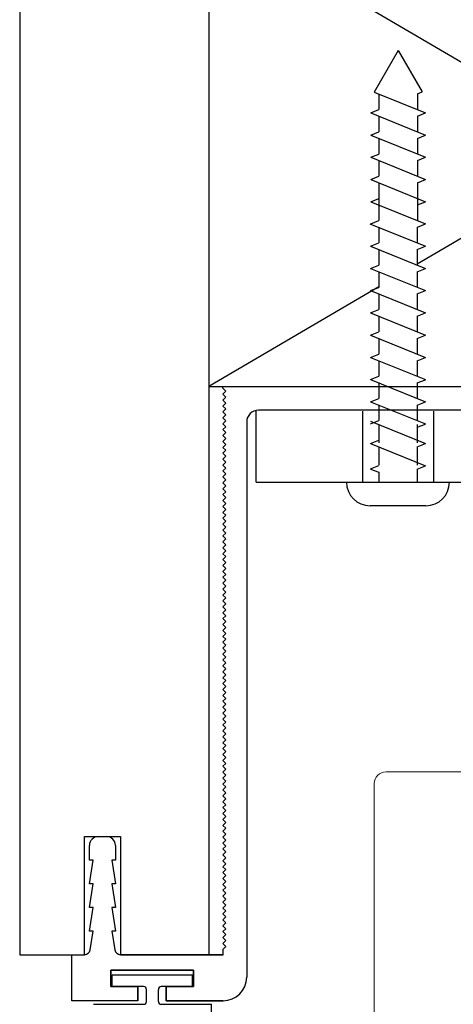
# Model space of a CAD drawing. Extents: x 817 to 1579, y -670 to 407.
# Drawn here: x 1214 to 1251, y -447 to -363 of the extents above; entities that cross this region are included whole.
import ezdxf

# ---------------------------------------------------------------- set-up
doc = ezdxf.new("R2010")
doc.units = 0
doc.header["$LTSCALE"] = 25
doc.header["$MEASUREMENT"] = 0
doc.linetypes.add('ACAD_ISO02W100', pattern=[15, 12, -3])
doc.layers.get('0').update_dxf_attribs({"linetype": 'CONTINUOUS'})
doc.layers.add('Dims', color=2, linetype='CONTINUOUS')
doc.layers.add('PERFIL', color=3, linetype='CONTINUOUS')

# ---------------------------------------------------------------- blocks, each defined once
blk = doc.blocks.new('Bottom Roller')
at = {"color": 7, "linetype": 'Continuous', "lineweight": 0}
for p, q in [((453.048, 152.94), (443.938, 152.94)), ((442.938, 151.94), (442.938, 137.946)), ((442.938, 137.946), (442.938, 119.01))]:
    blk.add_line(p, q, dxfattribs=at)
blk.add_arc((443.938, 151.94), 1, 90, 180, dxfattribs=at)

msp = doc.modelspace()

# ---------------------------------------------------------------- linework, layer by layer
at = {"color": 7}
for p, q in [((1213.95334, 237.35712), (1213.95334, -442.54288)), ((1229.95334, 237.35712), (1229.95334, -442.54288)), ((1245.96805, -365.99753), (1243.94129, -369.50798)), ((1245.96805, -365.99753), (1247.99341, -369.50555)), ((1243.94129, -369.50798), (1248.28687, -371.2637)), ((1244.33132, -369.66556), (1244.33132, -370.98513)), ((1247.59737, -369.66556), (1247.99341, -369.50555)), ((1247.59737, -369.66556), (1247.59737, -370.98513)), ((1243.64182, -371.2637), (1244.33132, -370.98513)), ((1243.64182, -371.27403), (1248.28687, -373.15075)), ((1244.33132, -371.55261), (1244.33132, -372.87218)), ((1247.59737, -371.55261), (1248.28687, -371.27403)), ((1247.59737, -371.55261), (1247.59737, -372.87218)), ((1243.64182, -373.15075), (1244.33132, -372.87218)), ((1243.64182, -373.16108), (1248.28687, -375.0378)), ((1244.33132, -373.43966), (1244.33132, -374.75923)), ((1247.59737, -373.43966), (1248.28687, -373.16108)), ((1247.59737, -373.43966), (1247.59737, -374.75923)), ((1243.64182, -375.0378), (1244.33132, -374.75923)), ((1243.64182, -375.0378), (1248.28687, -376.91453)), ((1247.59737, -375.31638), (1248.28687, -375.0378)), ((1244.33132, -375.31638), (1244.33132, -376.63595)), ((1247.59737, -375.31638), (1247.59737, -376.63595)), ((1243.64182, -376.91453), (1244.33132, -376.63595)), ((1243.64182, -376.91453), (1248.28687, -378.79125)), ((1244.33132, -377.1931), (1244.33132, -378.51267)), ((1247.59737, -377.20343), (1248.28687, -376.92486)), ((1247.59737, -377.20343), (1247.59737, -378.523)), ((1243.64182, -378.79125), (1244.33132, -378.51267)), ((1243.64182, -378.79125), (1244.33132, -378.51267)), ((1243.64182, -378.79125), (1248.28687, -380.66797)), ((1243.64182, -378.79125), (1248.28687, -380.66797)), ((1244.33132, -378.51267), (1244.33132, -379.83224)), ((1244.33132, -378.51267), (1244.33132, -379.83224)), ((1244.33132, -379.06982), (1244.33132, -380.38939)), ((1244.33132, -379.06982), (1244.33132, -380.38939)), ((1247.59737, -378.51267), (1247.59737, -379.83224)), ((1247.59737, -378.51267), (1247.59737, -379.83224)), ((1247.59737, -379.06982), (1248.28687, -378.79125)), ((1247.59737, -379.06982), (1248.28687, -378.79125)), ((1247.59737, -379.06982), (1247.59737, -380.38939)), ((1247.59737, -379.06982), (1247.59737, -380.38939)), ((1243.57736, -380.65382), (1248.27336, -382.55113)), ((1243.64182, -380.66797), (1244.33132, -380.38939)), ((1247.59737, -380.95687), (1248.28687, -380.6783)), ((1244.31781, -380.95298), (1244.31781, -382.27255)), ((1244.31781, -380.95298), (1244.31781, -382.27255)), ((1247.58386, -380.95298), (1247.58386, -382.27255)), ((1247.58386, -380.95298), (1247.58386, -382.27255)), ((1243.62831, -382.55113), (1244.31781, -382.27255)), ((1243.62831, -382.55113), (1244.31781, -382.27255)), ((1243.62831, -382.56145), (1248.27336, -384.43818)), ((1247.58386, -382.84003), (1248.27336, -382.56145)), ((1247.58386, -382.84003), (1248.27336, -382.56145)), ((1244.31781, -382.84003), (1244.31781, -384.1596)), ((1247.58386, -382.84003), (1247.58386, -384.1596)), ((1243.62831, -384.43818), (1244.31781, -384.1596)), ((1243.62831, -384.44851), (1248.27336, -386.32523)), ((1244.31781, -384.72708), (1244.31781, -386.04665)), ((1247.58386, -384.72708), (1248.27336, -384.44851)), ((1247.58386, -384.72708), (1247.58386, -386.04665)), ((1243.62831, -386.32523), (1244.31781, -386.04665)), ((1243.62831, -386.32523), (1248.27336, -388.20195)), ((1244.31781, -386.6038), (1244.31781, -387.92337)), ((1247.58386, -386.6038), (1248.27336, -386.32523)), ((1247.58386, -386.6038), (1247.58386, -387.92337)), ((1243.62831, -388.20195), (1244.31781, -387.92337)), ((1243.62831, -388.21228), (1248.27336, -390.089)), ((1247.58386, -388.49085), (1248.27336, -388.21228)), ((1244.31781, -388.49085), (1244.31781, -389.81042)), ((1247.58386, -388.49085), (1247.58386, -389.81042)), ((1243.62831, -390.089), (1244.31781, -389.81042)), ((1243.62831, -390.09933), (1248.27336, -391.97605)), ((1247.58386, -390.3779), (1248.27336, -390.09933)), ((1244.31781, -390.3779), (1244.31781, -391.69747)), ((1247.58386, -390.3779), (1247.58386, -391.69747)), ((1243.62831, -391.97605), (1244.31781, -391.69747)), ((1243.62831, -391.97605), (1248.27336, -393.85277)), ((1244.31781, -392.25462), (1244.31781, -393.57419)), ((1247.58386, -392.25462), (1248.27336, -391.97605)), ((1247.58386, -392.25462), (1247.58386, -393.57419)), ((1243.62831, -393.85277), (1244.31781, -393.57419)), ((1243.62831, -393.85277), (1248.27336, -395.72949)), ((1244.31781, -394.13135), (1244.31781, -395.45091)), ((1247.58386, -394.14167), (1248.27336, -393.8631)), ((1247.58386, -394.14167), (1247.58386, -395.46124)), ((1243.62831, -395.72949), (1244.31781, -395.45091)), ((1243.62831, -395.72949), (1248.27336, -397.60621)), ((1247.58386, -396.00807), (1248.27336, -395.72949)), ((1244.31781, -396.00807), (1244.31781, -397.32764)), ((1247.58386, -396.00807), (1247.58386, -397.32764)), ((1243.62831, -397.60621), (1244.31781, -397.32764)), ((1243.62831, -397.38031), (1248.27336, -399.25703)), ((1244.31781, -397.65889), (1244.31781, -398.97846)), ((1244.31781, -397.89512), (1244.31781, -399.21469)), ((1247.58386, -397.89512), (1248.27336, -397.61654)), ((1247.58386, -397.65889), (1247.58386, -398.97846)), ((1247.58386, -397.89512), (1247.58386, -399.21469)), ((1243.62831, -399.25703), (1244.31781, -398.97846)), ((1243.62831, -399.25703), (1244.31781, -398.97846)), ((1243.62831, -399.26736), (1244.31781, -399.54594)), ((1243.62831, -399.26736), (1248.27336, -401.14408)), ((1247.58386, -399.54594), (1248.27336, -399.26736)), ((1244.31781, -399.54594), (1244.31781, -399.81687)), ((1244.31781, -399.78217), (1244.31781, -401.10174)), ((1247.58386, -399.54594), (1247.58386, -399.81687)), ((1247.58386, -399.54594), (1247.58386, -400.86551)), ((1247.58386, -399.78217), (1247.58386, -401.10174)), ((1243.62831, -401.41501), (1244.31781, -401.13644)), ((1243.62831, -401.41501), (1244.31781, -401.13644)), ((1243.62831, -401.42534), (1244.31781, -401.70392)), ((1244.31781, -401.70392), (1244.31781, -402.53858)), ((1247.58386, -401.43299), (1248.27336, -401.15441)), ((1247.58386, -401.43299), (1247.58386, -402.53858)), ((1233.95084, -402.53858), (1293.95084, -402.53858)), ((1241.5961, -402.53858), (1250.30557, -402.53858)), ((1241.5961, -402.53858), (1241.5961, -402.53858)), ((1250.30557, -402.53858), (1250.30557, -402.53858)), ((1248.30557, -404.53858), (1243.5961, -404.53858)), ((1248.30557, -404.53858), (1243.5961, -404.53858)), ((1219.42274, -442.54288), (1219.42274, -432.54288)), ((1219.42274, -432.54288), (1222.48393, -432.54288)), ((1222.48393, -432.54288), (1222.48393, -442.54288)), ((1213.95334, -442.54288), (1219.42274, -442.54288)), ((1222.48393, -442.54288), (1229.95334, -442.54288)), ((1221.78268, -445.24288), (1221.78268, -444.24288)), ((1221.78268, -444.24288), (1228.58268, -444.24288)), ((1228.58268, -445.24288), (1228.58268, -444.24288)), ((1224.43268, -445.24288), (1221.78268, -445.24288)), ((1224.68268, -446.49288), (1224.68268, -445.49288)), ((1224.68268, -446.49288), (1224.68268, -445.49288)), ((1225.68268, -446.49288), (1225.68268, -445.49288)), ((1225.68268, -446.49288), (1225.68268, -445.49288)), ((1228.58268, -445.24288), (1225.93268, -445.24288)), ((1220.18268, -446.74288), (1224.43268, -446.74288)), ((1220.18268, -446.74288), (1224.43268, -446.74288)), ((1225.93268, -446.74288), (1230.18268, -446.74288)), ((1225.93268, -446.74288), (1230.18268, -446.74288)), ((1230.18268, -461.49288), (1230.18268, -446.74288))]:
    msp.add_line(p, q, dxfattribs=at)
for p, q in [((1255.95084, -369.73665), (1229.95334, -354.44288)), ((1255.95084, -379.14729), (1247.58386, -384.06904)), ((1244.31781, -385.99025), (1229.94834, -394.44288))]:
    msp.add_line(p, q)
at = {"color": 7, "linetype": 'ACAD_ISO02W100', "ltscale": 0.25}
for p, q in [((1242.95084, -396.53858), (1242.95084, -402.53858)), ((1248.95084, -396.53858), (1248.95084, -402.53858)), ((1248.95084, -396.53858), (1248.95084, -402.53858)), ((1248.95084, -396.53858), (1248.95084, -402.53858))]:
    msp.add_line(p, q, dxfattribs=at)
at = {"color": 7}
msp.add_lwpolyline([(1252.95084, -354.44288), (1229.94834, -354.44288), (1229.94834, -394.44288), (1297.94834, -394.44288), (1297.94834, -354.44288), (1252.95084, -354.44288)], dxfattribs=at)
for centre, radius, start, end in [((1243.5961, -402.53858), 2, 180, 270), ((1243.5961, -402.53858), 2, 180, 270), ((1248.30557, -402.53858), 2, 270, 0), ((1248.30557, -402.53858), 2, 270, 0), ((1224.43268, -445.49288), 0.25, 0, 90), ((1224.43268, -445.49288), 0.25, 0, 90), ((1225.93268, -445.49288), 0.25, 90, 180), ((1225.93268, -445.49288), 0.25, 90, 180), ((1224.43268, -446.49288), 0.25, 270, 0), ((1224.43268, -446.49288), 0.25, 270, 0), ((1225.93268, -446.49288), 0.25, 180, 270), ((1225.93268, -446.49288), 0.25, 180, 270)]:
    msp.add_arc(centre, radius, start, end, dxfattribs=at)
at = {"layer": 'Dims', "color": 7}
msp.add_line((1233.95084, -402.53858), (1233.95084, -396.53858), dxfattribs=at)
at = {"layer": 'PERFIL', "color": 7}
for p, q in [((1231.14834, -394.59288), (1231.14834, -394.44288)), ((1231.14834, -394.44288), (1263.94834, -394.44288)), ((1231.39834, -394.84288), (1231.14834, -394.59288)), ((1231.14834, -395.09288), (1231.39834, -394.84288)), ((1231.39834, -395.34288), (1231.14834, -395.09288)), ((1231.14834, -395.59288), (1231.39834, -395.34288)), ((1231.39834, -395.84288), (1231.14834, -395.59288)), ((1231.14834, -396.09288), (1231.39834, -395.84288)), ((1231.39834, -396.34288), (1231.14834, -396.09288)), ((1231.14834, -396.59288), (1231.39834, -396.34288)), ((1231.39834, -396.84288), (1231.14834, -396.59288)), ((1293.74834, -396.44288), (1234.15334, -396.44288)), ((1293.74834, -396.44288), (1234.15334, -396.44288)), ((1231.14834, -397.09288), (1231.39834, -396.84288)), ((1231.39834, -397.34288), (1231.14834, -397.09288)), ((1231.14834, -397.59288), (1231.39834, -397.34288)), ((1231.39834, -397.84288), (1231.14834, -397.59288)), ((1233.15334, -397.44288), (1233.15334, -444.44288)), ((1231.14834, -398.09288), (1231.39834, -397.84288)), ((1231.39834, -398.34288), (1231.14834, -398.09288)), ((1231.14834, -398.59288), (1231.39834, -398.34288)), ((1231.39834, -398.84288), (1231.14834, -398.59288)), ((1231.14834, -399.09288), (1231.39834, -398.84288)), ((1231.39834, -399.34288), (1231.14834, -399.09288)), ((1231.14834, -399.59288), (1231.39834, -399.34288)), ((1231.39834, -399.84288), (1231.14834, -399.59288)), ((1231.14834, -400.09288), (1231.39834, -399.84288)), ((1231.39834, -400.34288), (1231.14834, -400.09288)), ((1231.14834, -400.59288), (1231.39834, -400.34288)), ((1231.39834, -400.84288), (1231.14834, -400.59288)), ((1231.14834, -401.09288), (1231.39834, -400.84288)), ((1231.39834, -401.34288), (1231.14834, -401.09288)), ((1231.14834, -401.59288), (1231.39834, -401.34288)), ((1231.39834, -401.84288), (1231.14834, -401.59288)), ((1231.14834, -402.09288), (1231.39834, -401.84288)), ((1231.39834, -402.34288), (1231.14834, -402.09288)), ((1231.14834, -402.59288), (1231.39834, -402.34288)), ((1231.39834, -402.84288), (1231.14834, -402.59288)), ((1231.14834, -403.09288), (1231.39834, -402.84288)), ((1231.39834, -403.34288), (1231.14834, -403.09288)), ((1231.14834, -403.59288), (1231.39834, -403.34288)), ((1231.39834, -403.84288), (1231.14834, -403.59288)), ((1231.14834, -404.09288), (1231.39834, -403.84288)), ((1231.39834, -404.34288), (1231.14834, -404.09288)), ((1231.14834, -404.59288), (1231.39834, -404.34288)), ((1231.39834, -404.84288), (1231.14834, -404.59288)), ((1231.14834, -405.09288), (1231.39834, -404.84288)), ((1231.39834, -405.34288), (1231.14834, -405.09288)), ((1231.14834, -405.59288), (1231.39834, -405.34288)), ((1231.39834, -405.84288), (1231.14834, -405.59288)), ((1231.14834, -406.09288), (1231.39834, -405.84288)), ((1231.39834, -406.34288), (1231.14834, -406.09288)), ((1231.14834, -406.59288), (1231.39834, -406.34288)), ((1231.39834, -406.84288), (1231.14834, -406.59288)), ((1231.14834, -407.09288), (1231.39834, -406.84288)), ((1231.39834, -407.34288), (1231.14834, -407.09288)), ((1231.14834, -407.59288), (1231.39834, -407.34288)), ((1231.39834, -407.84288), (1231.14834, -407.59288)), ((1231.14834, -408.09288), (1231.39834, -407.84288)), ((1231.39834, -408.34288), (1231.14834, -408.09288)), ((1231.14834, -408.59288), (1231.39834, -408.34288)), ((1231.39834, -408.84288), (1231.14834, -408.59288)), ((1231.14834, -409.09288), (1231.39834, -408.84288)), ((1231.39834, -409.34288), (1231.14834, -409.09288)), ((1231.14834, -409.59288), (1231.39834, -409.34288)), ((1231.39834, -409.84288), (1231.14834, -409.59288)), ((1231.14834, -410.09288), (1231.39834, -409.84288)), ((1231.39834, -410.34288), (1231.14834, -410.09288)), ((1231.14834, -410.59288), (1231.39834, -410.34288)), ((1231.39834, -410.84288), (1231.14834, -410.59288)), ((1231.14834, -411.09288), (1231.39834, -410.84288)), ((1231.39834, -411.34288), (1231.14834, -411.09288)), ((1231.14834, -411.59288), (1231.39834, -411.34288)), ((1231.39834, -411.84288), (1231.14834, -411.59288)), ((1231.14834, -412.09288), (1231.39834, -411.84288)), ((1231.39834, -412.34288), (1231.14834, -412.09288)), ((1231.14834, -412.59288), (1231.39834, -412.34288)), ((1231.39834, -412.84288), (1231.14834, -412.59288)), ((1231.14834, -413.09288), (1231.39834, -412.84288)), ((1231.39834, -413.34288), (1231.14834, -413.09288)), ((1231.14834, -413.59288), (1231.39834, -413.34288)), ((1231.39834, -413.84288), (1231.14834, -413.59288)), ((1231.14834, -414.09288), (1231.39834, -413.84288)), ((1231.39834, -414.34288), (1231.14834, -414.09288)), ((1231.14834, -414.59288), (1231.39834, -414.34288)), ((1231.39834, -414.84288), (1231.14834, -414.59288)), ((1231.14834, -415.09288), (1231.39834, -414.84288)), ((1231.39834, -415.34288), (1231.14834, -415.09288)), ((1231.14834, -415.59288), (1231.39834, -415.34288)), ((1231.39834, -415.84288), (1231.14834, -415.59288)), ((1231.14834, -416.09288), (1231.39834, -415.84288)), ((1231.39834, -416.34288), (1231.14834, -416.09288)), ((1231.14834, -416.59288), (1231.39834, -416.34288)), ((1231.39834, -416.84288), (1231.14834, -416.59288)), ((1231.14834, -417.09288), (1231.39834, -416.84288)), ((1231.39834, -417.34288), (1231.14834, -417.09288)), ((1231.14834, -417.59288), (1231.39834, -417.34288)), ((1231.39834, -417.84288), (1231.14834, -417.59288)), ((1231.14834, -418.09288), (1231.39834, -417.84288)), ((1231.39834, -418.34288), (1231.14834, -418.09288)), ((1231.14834, -418.59288), (1231.39834, -418.34288)), ((1231.39834, -418.84288), (1231.14834, -418.59288)), ((1231.14834, -419.09288), (1231.39834, -418.84288)), ((1231.39834, -419.34288), (1231.14834, -419.09288)), ((1231.14834, -419.59288), (1231.39834, -419.34288)), ((1231.39834, -419.84288), (1231.14834, -419.59288)), ((1231.14834, -420.09288), (1231.39834, -419.84288)), ((1231.39834, -420.34288), (1231.14834, -420.09288)), ((1231.14834, -420.59288), (1231.39834, -420.34288)), ((1231.39834, -420.84288), (1231.14834, -420.59288)), ((1231.14834, -421.09288), (1231.39834, -420.84288)), ((1231.39834, -421.34288), (1231.14834, -421.09288)), ((1231.14834, -421.59288), (1231.39834, -421.34288)), ((1231.39834, -421.84288), (1231.14834, -421.59288)), ((1231.14834, -422.09288), (1231.39834, -421.84288)), ((1231.39834, -422.34288), (1231.14834, -422.09288)), ((1231.14834, -422.59288), (1231.39834, -422.34288)), ((1231.39834, -422.84288), (1231.14834, -422.59288)), ((1231.14834, -423.09288), (1231.39834, -422.84288)), ((1231.39834, -423.34288), (1231.14834, -423.09288)), ((1231.14834, -423.59288), (1231.39834, -423.34288)), ((1231.39834, -423.84288), (1231.14834, -423.59288)), ((1231.14834, -424.09288), (1231.39834, -423.84288)), ((1231.39834, -424.34288), (1231.14834, -424.09288)), ((1231.14834, -424.59288), (1231.39834, -424.34288)), ((1231.39834, -424.84288), (1231.14834, -424.59288)), ((1231.14834, -425.09288), (1231.39834, -424.84288)), ((1231.39834, -425.34288), (1231.14834, -425.09288)), ((1231.14834, -425.59288), (1231.39834, -425.34288)), ((1231.39834, -425.84288), (1231.14834, -425.59288)), ((1231.14834, -426.09288), (1231.39834, -425.84288)), ((1231.39834, -426.34288), (1231.14834, -426.09288)), ((1231.14834, -426.59288), (1231.39834, -426.34288)), ((1231.39834, -426.84288), (1231.14834, -426.59288)), ((1231.14834, -427.09288), (1231.39834, -426.84288)), ((1231.39834, -427.34288), (1231.14834, -427.09288)), ((1231.14834, -427.59288), (1231.39834, -427.34288)), ((1231.39834, -427.84288), (1231.14834, -427.59288)), ((1231.14834, -428.09288), (1231.39834, -427.84288)), ((1231.39834, -428.34288), (1231.14834, -428.09288)), ((1231.14834, -428.59288), (1231.39834, -428.34288)), ((1231.39834, -428.84288), (1231.14834, -428.59288)), ((1231.14834, -429.09288), (1231.39834, -428.84288)), ((1231.39834, -429.34288), (1231.14834, -429.09288)), ((1231.14834, -429.59288), (1231.39834, -429.34288)), ((1231.39834, -429.84288), (1231.14834, -429.59288)), ((1231.14834, -430.09288), (1231.39834, -429.84288)), ((1231.39834, -430.34288), (1231.14834, -430.09288)), ((1231.14834, -430.59288), (1231.39834, -430.34288)), ((1231.39834, -430.84288), (1231.14834, -430.59288)), ((1231.14834, -431.09288), (1231.39834, -430.84288)), ((1231.39834, -431.34288), (1231.14834, -431.09288)), ((1231.14834, -431.59288), (1231.39834, -431.34288)), ((1231.39834, -431.84288), (1231.14834, -431.59288)), ((1220.60334, -432.54288), (1221.30334, -432.54288)), ((1231.14834, -432.09288), (1231.39834, -431.84288)), ((1231.39834, -432.34288), (1231.14834, -432.09288)), ((1231.14834, -432.59288), (1231.39834, -432.34288)), ((1231.39834, -432.84288), (1231.14834, -432.59288)), ((1219.85334, -434.54288), (1219.85334, -433.29288)), ((1222.05334, -433.29288), (1222.05334, -434.54288)), ((1231.14834, -433.09288), (1231.39834, -432.84288)), ((1231.39834, -433.34288), (1231.14834, -433.09288)), ((1231.14834, -433.59288), (1231.39834, -433.34288)), ((1231.39834, -433.84288), (1231.14834, -433.59288)), ((1231.14834, -434.09288), (1231.39834, -433.84288)), ((1231.39834, -434.34288), (1231.14834, -434.09288)), ((1219.85334, -436.54288), (1220.15334, -434.54288)), ((1220.15334, -434.54288), (1219.85334, -434.54288)), ((1222.05334, -434.54288), (1221.75334, -434.54288)), ((1221.75334, -434.54288), (1222.05334, -436.54288)), ((1231.14834, -434.59288), (1231.39834, -434.34288)), ((1231.39834, -434.84288), (1231.14834, -434.59288)), ((1231.14834, -435.09288), (1231.39834, -434.84288)), ((1231.39834, -435.34288), (1231.14834, -435.09288)), ((1231.14834, -435.59288), (1231.39834, -435.34288)), ((1231.39834, -435.84288), (1231.14834, -435.59288)), ((1231.14834, -436.09288), (1231.39834, -435.84288)), ((1219.85334, -438.54288), (1220.15334, -436.54288)), ((1220.15334, -436.54288), (1219.85334, -436.54288)), ((1222.05334, -436.54288), (1221.75334, -436.54288)), ((1221.75334, -436.54288), (1222.05334, -438.54288)), ((1231.39834, -436.34288), (1231.14834, -436.09288)), ((1231.14834, -436.59288), (1231.39834, -436.34288)), ((1231.39834, -436.84288), (1231.14834, -436.59288)), ((1231.14834, -437.09288), (1231.39834, -436.84288)), ((1231.39834, -437.34288), (1231.14834, -437.09288)), ((1231.14834, -437.59288), (1231.39834, -437.34288)), ((1231.39834, -437.84288), (1231.14834, -437.59288)), ((1231.14834, -438.09288), (1231.39834, -437.84288)), ((1231.39834, -438.34288), (1231.14834, -438.09288)), ((1231.14834, -438.59288), (1231.39834, -438.34288)), ((1219.85334, -440.54288), (1220.15334, -438.54288)), ((1220.15334, -438.54288), (1219.85334, -438.54288)), ((1222.05334, -438.54288), (1221.75334, -438.54288)), ((1221.75334, -438.54288), (1222.05334, -440.54288)), ((1231.39834, -438.84288), (1231.14834, -438.59288)), ((1231.14834, -439.09288), (1231.39834, -438.84288)), ((1231.39834, -439.34288), (1231.14834, -439.09288)), ((1231.14834, -439.59288), (1231.39834, -439.34288)), ((1231.39834, -439.84288), (1231.14834, -439.59288)), ((1231.14834, -440.09288), (1231.39834, -439.84288)), ((1231.39834, -440.34288), (1231.14834, -440.09288)), ((1220.15334, -440.54288), (1219.85334, -440.54288)), ((1219.91721, -442.11705), (1220.15334, -440.54288)), ((1222.05334, -440.54288), (1221.75334, -440.54288)), ((1221.75334, -440.54288), (1221.98946, -442.11705)), ((1231.14834, -440.59288), (1231.39834, -440.34288)), ((1231.39834, -440.84288), (1231.14834, -440.59288)), ((1231.14834, -441.09288), (1231.39834, -440.84288)), ((1231.39834, -441.34288), (1231.14834, -441.09288)), ((1231.14834, -441.59288), (1231.39834, -441.34288)), ((1231.39834, -441.84288), (1231.14834, -441.59288)), ((1218.35334, -446.44288), (1218.35334, -442.54288)), ((1218.35334, -442.54288), (1219.42274, -442.54288)), ((1222.48393, -442.54288), (1231.15334, -442.54288)), ((1231.15334, -442.54288), (1222.48393, -442.54288)), ((1231.15334, -442.08788), (1231.39834, -441.84288)), ((1231.15334, -442.54288), (1231.15334, -442.08788)), ((1228.65334, -443.84288), (1221.65334, -443.84288)), ((1221.65334, -443.84288), (1221.65334, -445.24288)), ((1221.65334, -445.24288), (1221.65334, -443.84288)), ((1221.65334, -443.84288), (1228.65334, -443.84288)), ((1228.65334, -445.24288), (1228.65334, -443.84288)), ((1228.65334, -443.84288), (1228.65334, -445.24288)), ((1221.65334, -445.24288), (1223.95334, -445.24288)), ((1223.95334, -445.24288), (1221.65334, -445.24288)), ((1223.95334, -445.24288), (1223.95334, -446.44288)), ((1223.95334, -446.44288), (1223.95334, -445.24288)), ((1226.35334, -446.44288), (1226.35334, -445.24288)), ((1226.35334, -445.24288), (1228.65334, -445.24288)), ((1228.65334, -445.24288), (1226.35334, -445.24288)), ((1226.35334, -445.24288), (1226.35334, -446.44288)), ((1223.95334, -446.44288), (1218.35334, -446.44288)), ((1231.15334, -446.44288), (1226.35334, -446.44288)), ((1226.35334, -446.44288), (1231.15334, -446.44288))]:
    msp.add_line(p, q, dxfattribs=at)
for centre, radius, start, end in [((1234.15334, -397.44288), 1, 90, 180), ((1220.60334, -433.29288), 0.75, 90, 180), ((1221.30334, -433.29288), 0.75, 0, 90), ((1219.42274, -442.04288), 0.5, 270, 351.4692344), ((1222.48393, -442.04288), 0.5, 188.5307656, 270), ((1231.15334, -444.44288), 2, 270, 0)]:
    msp.add_arc(centre, radius, start, end, dxfattribs=at)

# ---------------------------------------------------------------- block references
at = {"layer": 'Dims', "color": 7}
msp.add_blockref('Bottom Roller', (801.0025, -580.00324), dxfattribs=at)

doc.saveas('drawing.dxf')
